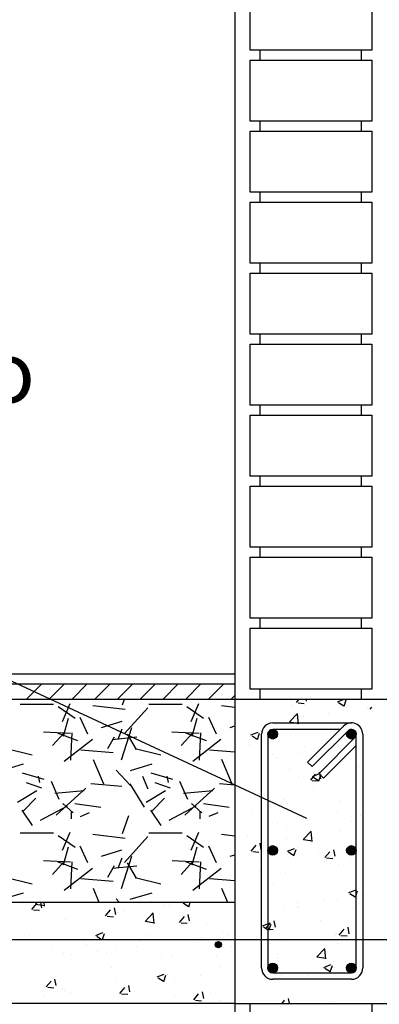
# Model space of a CAD drawing. Units: millimetres. Extents: x 2032.5 to 2059.1, y 1039.4 to 1061.4.
# Drawn here: x 2043 to 2043.9, y 1051.4 to 1053.8 of the extents above; entities that cross this region are included whole.
import ezdxf

# ---------------------------------------------------------------- set-up
doc = ezdxf.new("R2010")
doc.units = ezdxf.units.MM
for name, color, linetype in [('linea', 8, 'Continuous'), ('muro', 7, 'Continuous'), ('Textos', 7, 'Continuous')]:
    doc.layers.add(name, color=color, linetype=linetype)
doc.styles.get("Standard").update_dxf_attribs({"font": 'arial.ttf'})

msp = doc.modelspace()

# ---------------------------------------------------------------- hatches: boundary and pattern name
at = {"layer": 'muro'}
for color, points in [(256, [(2043.6815, 1052.0239, 1), (2043.6577, 1052.0239, 1)]), (256, [(2043.8757, 1052.0239, 1), (2043.852, 1052.0239, 1)]), (256, [(2043.6815, 1051.7373, 1), (2043.6577, 1051.7373, 1)]), (256, [(2043.8757, 1051.7373, 1), (2043.852, 1051.7373, 1)]), (6, [(2043.5279, 1051.5051, 1), (2043.5429, 1051.5051, 1)]), (256, [(2043.6815, 1051.4477, 1), (2043.6577, 1051.4477, 1)]), (256, [(2043.8757, 1051.4477, 1), (2043.852, 1051.4477, 1)])]:
    msp.add_hatch(color=color, dxfattribs=at).paths.add_polyline_path(points)

# ---------------------------------------------------------------- linework, layer by layer
at = {"layer": 'linea'}
for p, q in [((2041.3007, 1052.9537), (2043.7532, 1051.8171)), ((2043.0461, 1052.098), (2043.1287, 1052.098)), ((2043.1403, 1052.0919), (2043.1815, 1052.0633)), ((2043.1508, 1052.0555), (2043.1698, 1052.1)), ((2043.2257, 1052.0949), (2043.3051, 1052.0854)), ((2043.2988, 1052.0964), (2043.3037, 1052.1103)), ((2043.3038, 1052.0255), (2043.3609, 1052.089)), ((2043.3636, 1052.098), (2043.4462, 1052.098)), ((2043.4578, 1052.0919), (2043.499, 1052.0633)), ((2043.4683, 1052.0555), (2043.4873, 1052.0999)), ((2043.5433, 1052.0949), (2043.5764, 1052.0909)), ((2043.716, 1052.1058), (2043.716, 1052.1058)), ((2043.7162, 1052.0946), (2043.7162, 1052.0946)), ((2043.728, 1052.1018), (2043.7351, 1052.1103)), ((2043.732, 1052.101), (2043.7472, 1052.0996)), ((2043.7528, 1052.1052), (2043.7519, 1052.1103)), ((2043.8293, 1052.1041), (2043.8456, 1052.1103)), ((2043.8322, 1052.1021), (2043.8449, 1052.0935)), ((2043.8455, 1052.093), (2043.8507, 1052.1084)), ((2043.8518, 1052.0889), (2043.8518, 1052.0889)), ((2043.9102, 1052.0858), (2043.9139, 1052.0903)), ((2043.1933, 1052.0663), (2043.2123, 1052.025)), ((2043.5108, 1052.0662), (2043.5298, 1052.025)), ((2043.7108, 1052.0541), (2043.7305, 1052.0747)), ((2043.7108, 1052.0541), (2043.7305, 1052.0747)), ((2043.7334, 1052.0492), (2043.7305, 1052.0733)), ((2043.7334, 1052.0492), (2043.7305, 1052.0733)), ((2043.7447, 1052.0676), (2043.7447, 1052.0676)), ((2043.7447, 1052.0676), (2043.7447, 1052.0676)), ((2043.8083, 1052.0759), (2043.8083, 1052.0759)), ((2043.9045, 1052.0886), (2043.9045, 1052.0886)), ((2043.1648, 1052.0629), (2043.1521, 1052.0185)), ((2043.2467, 1052.0405), (2043.2975, 1052.0564)), ((2043.2964, 1051.9611), (2043.3218, 1052.0405)), ((2043.4823, 1052.0629), (2043.4696, 1052.0185)), ((2043.5642, 1052.0405), (2043.5764, 1052.0443)), ((2043.7115, 1052.0542), (2043.7341, 1052.0507)), ((2043.7115, 1052.0542), (2043.7341, 1052.0507)), ((2043.1034, 1052.03), (2043.1701, 1052.0268)), ((2043.1549, 1052.0276), (2043.1263, 1051.9959)), ((2043.1371, 1052.0275), (2043.1879, 1052.0084)), ((2043.1734, 1052.027), (2043.1703, 1051.9603)), ((2043.2628, 1051.9889), (2043.2787, 1052.0174)), ((2043.3339, 1052.0164), (2043.2736, 1052.01)), ((2043.2879, 1052.0115), (2043.2975, 1052.0369)), ((2043.3335, 1051.9863), (2043.3113, 1052.0244)), ((2043.4209, 1052.03), (2043.4876, 1052.0268)), ((2043.4723, 1052.0276), (2043.4438, 1051.9958)), ((2043.4546, 1052.0275), (2043.5054, 1052.0084)), ((2043.4909, 1052.027), (2043.4878, 1051.9603)), ((2043.6159, 1052.0221), (2043.6337, 1052.029)), ((2043.6159, 1052.0221), (2043.6337, 1052.029)), ((2043.6188, 1052.0201), (2043.6314, 1052.0116)), ((2043.6188, 1052.0201), (2043.6314, 1052.0116)), ((2043.6321, 1052.0111), (2043.6373, 1052.0265)), ((2043.6321, 1052.0111), (2043.6373, 1052.0265)), ((2043.7129, 1052.0212), (2043.7129, 1052.0212)), ((2043.7129, 1052.0212), (2043.7129, 1052.0212)), ((2043.8448, 1052.0403), (2043.8448, 1052.0403)), ((2043.1545, 1051.9573), (2043.2243, 1052.0113)), ((2043.472, 1051.9573), (2043.5418, 1052.0113)), ((2043.6121, 1051.9997), (2043.6121, 1051.9997)), ((2043.7477, 1051.9939), (2043.7477, 1051.9939)), ((2043.7477, 1051.9939), (2043.7477, 1051.9939)), ((2043.8193, 1052.0006), (2043.8193, 1052.0006)), ((2043.8193, 1052.0006), (2043.8193, 1052.0006)), ((2043.0761, 1051.9719), (2043.0126, 1051.9877)), ((2043.2753, 1051.9783), (2043.196, 1051.9847)), ((2043.2753, 1051.9783), (2043.196, 1051.9847)), ((2043.3936, 1051.9719), (2043.3301, 1051.9877)), ((2043.5764, 1051.9796), (2043.5135, 1051.9847)), ((2043.5764, 1051.9796), (2043.5135, 1051.9847)), ((2043.6711, 1051.9751), (2043.6711, 1051.9751)), ((2043.6711, 1051.9751), (2043.6711, 1051.9751)), ((2043.7415, 1051.9758), (2043.7415, 1051.9758)), ((2043.7415, 1051.9758), (2043.7415, 1051.9758)), ((2043.8377, 1051.9884), (2043.8377, 1051.9884)), ((2043.8377, 1051.9884), (2043.8377, 1051.9884)), ((2043.8833, 1051.9882), (2043.8833, 1051.9882)), ((2043.0006, 1051.9347), (2043.0546, 1051.9506)), ((2043.2261, 1051.9619), (2043.2515, 1051.9016)), ((2043.3181, 1051.9347), (2043.3721, 1051.9506)), ((2043.5435, 1051.962), (2043.5689, 1051.9016)), ((2043.6779, 1051.9674), (2043.6779, 1051.9674)), ((2043.6779, 1051.9674), (2043.6779, 1051.9674)), ((2043.8417, 1051.9557), (2043.8417, 1051.9557)), ((2043.8417, 1051.9557), (2043.8417, 1051.9557)), ((2043.8801, 1051.9448), (2043.8801, 1051.9448)), ((2043.0508, 1051.9286), (2043.1048, 1051.9127)), ((2043.0947, 1051.9049), (2043.0916, 1051.9208)), ((2043.3181, 1051.8973), (2043.2831, 1051.9354)), ((2043.3484, 1051.9206), (2043.3611, 1051.8889)), ((2043.3683, 1051.9286), (2043.4223, 1051.9127)), ((2043.4122, 1051.9049), (2043.4091, 1051.9208)), ((2043.7098, 1051.9367), (2043.7098, 1051.9367)), ((2043.7098, 1051.9367), (2043.7098, 1051.9367)), ((2043.732, 1051.9194), (2043.732, 1051.9194)), ((2043.732, 1051.9194), (2043.732, 1051.9194)), ((2043.7632, 1051.9107), (2043.7755, 1051.9253)), ((2043.7632, 1051.9107), (2043.7755, 1051.9253)), ((2043.7675, 1051.9199), (2043.7853, 1051.9267)), ((2043.7675, 1051.9199), (2043.7853, 1051.9267)), ((2043.7837, 1051.9088), (2043.7889, 1051.9242)), ((2043.7837, 1051.9088), (2043.7889, 1051.9242)), ((2043.7881, 1051.9142), (2043.7851, 1051.9301)), ((2043.7881, 1051.9142), (2043.7851, 1051.9301)), ((2043.0998, 1051.8911), (2043.0617, 1051.9038)), ((2043.1223, 1051.9079), (2043.1413, 1051.8635)), ((2043.297, 1051.8954), (2043.2208, 1051.9017)), ((2043.3529, 1051.8441), (2043.318, 1051.9012)), ((2043.4173, 1051.8911), (2043.3792, 1051.9038)), ((2043.4398, 1051.908), (2043.4588, 1051.8635)), ((2043.5764, 1051.8985), (2043.5383, 1051.9017)), ((2043.7672, 1051.9099), (2043.7824, 1051.9086)), ((2043.7672, 1051.9099), (2043.7824, 1051.9086)), ((2043.7704, 1051.9179), (2043.7831, 1051.9093)), ((2043.7704, 1051.9179), (2043.7831, 1051.9093)), ((2043.0398, 1051.8567), (2043.0874, 1051.8852)), ((2043.2044, 1051.8842), (2043.1314, 1051.8779)), ((2043.2079, 1051.891), (2043.1349, 1051.8243)), ((2043.3573, 1051.8567), (2043.4049, 1051.8852)), ((2043.5219, 1051.8842), (2043.4489, 1051.8779)), ((2043.5255, 1051.8911), (2043.4525, 1051.8244)), ((2043.6747, 1051.8756), (2043.6747, 1051.8756)), ((2043.6747, 1051.8756), (2043.6747, 1051.8756)), ((2043.7709, 1051.8882), (2043.7709, 1051.8882)), ((2043.7709, 1051.8882), (2043.7709, 1051.8882)), ((2043.8386, 1051.8712), (2043.8386, 1051.8712)), ((2043.8386, 1051.8712), (2043.8386, 1051.8712)), ((2043.085, 1051.866), (2043.0533, 1051.8342)), ((2043.1622, 1051.8464), (2043.0956, 1051.8115)), ((2043.177, 1051.8305), (2043.1516, 1051.8527)), ((2043.2449, 1051.843), (2043.1814, 1051.8525)), ((2043.4025, 1051.866), (2043.3708, 1051.8342)), ((2043.4798, 1051.8464), (2043.4131, 1051.8115)), ((2043.4945, 1051.8305), (2043.4691, 1051.8528)), ((2043.5624, 1051.843), (2043.4989, 1051.8525)), ((2043.6111, 1051.8672), (2043.6111, 1051.8672)), ((2043.6983, 1051.8641), (2043.6983, 1051.8641)), ((2043.6983, 1051.8641), (2043.6983, 1051.8641)), ((2043.7067, 1051.8521), (2043.7067, 1051.8521)), ((2043.7067, 1051.8521), (2043.7067, 1051.8521)), ((2043.8339, 1051.8584), (2043.8339, 1051.8584)), ((2043.8339, 1051.8584), (2043.8339, 1051.8584)), ((2043.0505, 1051.8367), (2043.0759, 1051.7986)), ((2043.1731, 1051.8154), (2043.1731, 1051.8345)), ((2043.2163, 1051.8302), (2043.1941, 1051.8206)), ((2043.2988, 1051.7789), (2043.3146, 1051.8234)), ((2043.368, 1051.8367), (2043.3934, 1051.7986)), ((2043.4906, 1051.8154), (2043.4906, 1051.8345)), ((2043.5338, 1051.8302), (2043.5116, 1051.8207)), ((2043.6162, 1051.8357), (2043.6162, 1051.8357)), ((2043.6162, 1051.8357), (2043.6162, 1051.8357)), ((2043.7518, 1051.83), (2043.7518, 1051.83)), ((2043.7518, 1051.83), (2043.7518, 1051.83)), ((2043.829, 1051.8305), (2043.829, 1051.8305)), ((2043.829, 1051.8305), (2043.829, 1051.8305)), ((2043.8874, 1051.8243), (2043.8874, 1051.8243)), ((2043.6809, 1051.805), (2043.6809, 1051.805)), ((2043.6809, 1051.805), (2043.6809, 1051.805)), ((2043.8645, 1051.8092), (2043.8645, 1051.8092)), ((2043.0461, 1051.7805), (2043.1287, 1051.7805)), ((2043.1402, 1051.7744), (2043.1815, 1051.7458)), ((2043.1508, 1051.738), (2043.1698, 1051.7825)), ((2043.2257, 1051.7774), (2043.305, 1051.7679)), ((2043.3636, 1051.7805), (2043.4462, 1051.7805)), ((2043.4577, 1051.7744), (2043.499, 1051.7458)), ((2043.4683, 1051.738), (2043.4873, 1051.7824)), ((2043.5432, 1051.7774), (2043.5764, 1051.7734)), ((2043.6079, 1051.7754), (2043.6079, 1051.7754)), ((2043.7041, 1051.7881), (2043.7041, 1051.7881)), ((2043.7041, 1051.7881), (2043.7041, 1051.7881)), ((2043.7444, 1051.7646), (2043.7642, 1051.7852)), ((2043.7444, 1051.7646), (2043.7642, 1051.7852)), ((2043.767, 1051.7597), (2043.7642, 1051.7839)), ((2043.767, 1051.7597), (2043.7642, 1051.7839)), ((2043.8356, 1051.7866), (2043.8356, 1051.7866)), ((2043.8356, 1051.7866), (2043.8356, 1051.7866)), ((2043.3038, 1051.708), (2043.3609, 1051.7715)), ((2043.6163, 1051.7356), (2043.6285, 1051.7502)), ((2043.6163, 1051.7356), (2043.6285, 1051.7502)), ((2043.6411, 1051.739), (2043.6382, 1051.755)), ((2043.6411, 1051.739), (2043.6382, 1051.755)), ((2043.7036, 1051.7676), (2043.7036, 1051.7676)), ((2043.7036, 1051.7676), (2043.7036, 1051.7676)), ((2043.7452, 1051.7647), (2043.7678, 1051.7612)), ((2043.7452, 1051.7647), (2043.7678, 1051.7612)), ((2043.1648, 1051.7454), (2043.1521, 1051.701)), ((2043.1933, 1051.7488), (2043.2123, 1051.7075)), ((2043.2466, 1051.723), (2043.2974, 1051.7389)), ((2043.4823, 1051.7454), (2043.4696, 1051.701)), ((2043.5108, 1051.7488), (2043.5298, 1051.7075)), ((2043.5641, 1051.723), (2043.5764, 1051.7268)), ((2043.6203, 1051.7348), (2043.6355, 1051.7335)), ((2043.6203, 1051.7348), (2043.6355, 1051.7335)), ((2043.6477, 1051.735), (2043.6477, 1051.735)), ((2043.6477, 1051.735), (2043.6477, 1051.735)), ((2043.7057, 1051.7357), (2043.7235, 1051.7425)), ((2043.7057, 1051.7357), (2043.7235, 1051.7425)), ((2043.7086, 1051.7337), (2043.7213, 1051.7252)), ((2043.7086, 1051.7337), (2043.7213, 1051.7252)), ((2043.7219, 1051.7247), (2043.7271, 1051.74)), ((2043.7219, 1051.7247), (2043.7271, 1051.74)), ((2043.7833, 1051.7293), (2043.7833, 1051.7293)), ((2043.7833, 1051.7293), (2043.7833, 1051.7293)), ((2043.7985, 1051.7197), (2043.8107, 1051.7342)), ((2043.7985, 1051.7197), (2043.8107, 1051.7342)), ((2043.8233, 1051.7231), (2043.8204, 1051.739)), ((2043.8233, 1051.7231), (2043.8204, 1051.739)), ((2043.1035, 1051.7125), (2043.1702, 1051.7093)), ((2043.1548, 1051.7101), (2043.1263, 1051.6784)), ((2043.1371, 1051.71), (2043.1879, 1051.6909)), ((2043.1734, 1051.7095), (2043.1703, 1051.6428)), ((2043.2879, 1051.694), (2043.2975, 1051.7194)), ((2043.2964, 1051.6436), (2043.3218, 1051.723)), ((2043.3335, 1051.6688), (2043.3113, 1051.7069)), ((2043.421, 1051.7125), (2043.4877, 1051.7093)), ((2043.4723, 1051.7101), (2043.4438, 1051.6783)), ((2043.4546, 1051.71), (2043.5054, 1051.6909)), ((2043.4909, 1051.7095), (2043.4878, 1051.6428)), ((2043.7976, 1051.709), (2043.7976, 1051.709)), ((2043.7976, 1051.709), (2043.7976, 1051.709)), ((2043.8025, 1051.7189), (2043.8177, 1051.7175)), ((2043.8025, 1051.7189), (2043.8177, 1051.7175)), ((2043.8325, 1051.7021), (2043.8325, 1051.7021)), ((2043.8325, 1051.7021), (2043.8325, 1051.7021)), ((2043.8612, 1051.7174), (2043.8612, 1051.7174)), ((2043.1545, 1051.6398), (2043.2244, 1051.6938)), ((2043.2628, 1051.6713), (2043.2787, 1051.6999)), ((2043.3338, 1051.6989), (2043.2735, 1051.6925)), ((2043.472, 1051.6398), (2043.5419, 1051.6938)), ((2043.6372, 1051.6879), (2043.6372, 1051.6879)), ((2043.6372, 1051.6879), (2043.6372, 1051.6879)), ((2043.7005, 1051.683), (2043.7005, 1051.683)), ((2043.7005, 1051.683), (2043.7005, 1051.683)), ((2043.8185, 1051.6789), (2043.8185, 1051.6789)), ((2043.8185, 1051.6789), (2043.8185, 1051.6789)), ((2043.0761, 1051.6544), (2043.0126, 1051.6702)), ((2043.2753, 1051.6608), (2043.1959, 1051.6672)), ((2043.2753, 1051.6608), (2043.1959, 1051.6672)), ((2043.3936, 1051.6544), (2043.3301, 1051.6702)), ((2043.5764, 1051.6621), (2043.5134, 1051.6672)), ((2043.5764, 1051.6621), (2043.5134, 1051.6672)), ((2043.6704, 1051.6535), (2043.6704, 1051.6535)), ((2043.6704, 1051.6535), (2043.6704, 1051.6535)), ((2043.0006, 1051.6172), (2043.0545, 1051.6331)), ((2043.2261, 1051.6443), (2043.2404, 1051.6103)), ((2043.318, 1051.6172), (2043.372, 1051.6331)), ((2043.5435, 1051.6444), (2043.5579, 1051.6103)), ((2043.8573, 1051.6334), (2043.8751, 1051.6403)), ((2043.8602, 1051.6314), (2043.8729, 1051.6229)), ((2043.8735, 1051.6224), (2043.8787, 1051.6377)), ((2043.8906, 1051.6299), (2043.8906, 1051.6299)), ((2043.0509, 1051.611), (2043.0534, 1051.6103)), ((2043.0748, 1051.592), (2043.0871, 1051.6066)), ((2043.0836, 1051.6046), (2043.0891, 1051.6103)), ((2043.0843, 1051.6048), (2043.1069, 1051.6013)), ((2043.0998, 1051.5957), (2043.0971, 1051.6103)), ((2043.1062, 1051.5997), (2043.105, 1051.6103)), ((2043.2901, 1051.6103), (2043.2832, 1051.6179)), ((2043.3684, 1051.6111), (2043.3709, 1051.6103)), ((2043.4459, 1051.6099), (2043.4469, 1051.6103)), ((2043.4488, 1051.6079), (2043.4615, 1051.5993)), ((2043.4622, 1051.5988), (2043.466, 1051.6103)), ((2043.7308, 1051.6088), (2043.7308, 1051.6088)), ((2043.7944, 1051.6172), (2043.7944, 1051.6172)), ((2043.8294, 1051.6175), (2043.8294, 1051.6175)), ((2043.8794, 1051.6231), (2043.8794, 1051.6231)), ((2043.0789, 1051.5912), (2043.0941, 1051.5899)), ((2043.2407, 1051.5801), (2043.2407, 1051.5801)), ((2043.257, 1051.5761), (2043.2692, 1051.5907)), ((2043.282, 1051.5797), (2043.2791, 1051.5957)), ((2043.2873, 1051.5846), (2043.2873, 1051.5846)), ((2043.3043, 1051.5885), (2043.3043, 1051.5885)), ((2043.3547, 1051.5626), (2043.3745, 1051.5832)), ((2043.3773, 1051.5577), (2043.3745, 1051.5818)), ((2043.4005, 1051.6011), (2043.4005, 1051.6011)), ((2043.4156, 1051.6009), (2043.4156, 1051.6009)), ((2043.4642, 1051.5638), (2043.4612, 1051.5797)), ((2043.6975, 1051.5985), (2043.6975, 1051.5985)), ((2043.7312, 1051.5977), (2043.7312, 1051.5977)), ((2043.7339, 1051.5995), (2043.7339, 1051.5995)), ((2043.8694, 1051.5938), (2043.8694, 1051.5938)), ((2043.0803, 1051.559), (2043.0803, 1051.559)), ((2043.1569, 1051.5667), (2043.1569, 1051.5667)), ((2043.2611, 1051.5752), (2043.2763, 1051.5739)), ((2043.3554, 1051.5627), (2043.378, 1051.5592)), ((2043.4392, 1051.5601), (2043.4514, 1051.5747)), ((2043.4433, 1051.5593), (2043.4585, 1051.558)), ((2043.5068, 1051.5566), (2043.5068, 1051.5566)), ((2043.6439, 1051.5515), (2043.6617, 1051.5583)), ((2043.6515, 1051.5445), (2043.6638, 1051.5591)), ((2043.6518, 1051.5711), (2043.6518, 1051.5711)), ((2043.6601, 1051.5405), (2043.6653, 1051.5558)), ((2043.6764, 1051.548), (2043.6734, 1051.5639)), ((2043.7874, 1051.5654), (2043.7874, 1051.5654)), ((2043.2325, 1051.528), (2043.2503, 1051.5348)), ((2043.2492, 1051.5182), (2043.2539, 1051.5323)), ((2043.3587, 1051.5312), (2043.3587, 1051.5312)), ((2043.5444, 1051.5354), (2043.5444, 1051.5354)), ((2043.6468, 1051.5495), (2043.6594, 1051.541)), ((2043.6555, 1051.5437), (2043.6707, 1051.5424)), ((2043.8263, 1051.533), (2043.8263, 1051.533)), ((2043.8337, 1051.5286), (2043.846, 1051.5432)), ((2043.8585, 1051.532), (2043.8556, 1051.548)), ((2043.0704, 1051.5267), (2043.0704, 1051.5267)), ((2043.206, 1051.5209), (2043.206, 1051.5209)), ((2043.2354, 1051.5259), (2043.2469, 1051.5182)), ((2043.2469, 1051.5182), (2043.2481, 1051.5174)), ((2043.2487, 1051.5169), (2043.2492, 1051.5182)), ((2043.3416, 1051.5152), (2043.3416, 1051.5152)), ((2043.4125, 1051.5163), (2043.4125, 1051.5163)), ((2043.4772, 1051.5095), (2043.4772, 1051.5095)), ((2043.4941, 1051.5221), (2043.4941, 1051.5221)), ((2043.5577, 1051.5304), (2043.5577, 1051.5304)), ((2043.664, 1051.5086), (2043.664, 1051.5086)), ((2043.6944, 1051.5139), (2043.6944, 1051.5139)), ((2043.7276, 1051.517), (2043.7276, 1051.517)), ((2043.8238, 1051.5297), (2043.8238, 1051.5297)), ((2043.8283, 1051.5088), (2043.8283, 1051.5088)), ((2043.8377, 1051.5278), (2043.8529, 1051.5265)), ((2043.124, 1051.4925), (2043.124, 1051.4925)), ((2043.1538, 1051.4822), (2043.1538, 1051.4822)), ((2043.2106, 1051.5058), (2043.2106, 1051.5058)), ((2043.2375, 1051.4883), (2043.2375, 1051.4883)), ((2043.2596, 1051.4868), (2043.2596, 1051.4868)), ((2043.2842, 1051.5001), (2043.2842, 1051.5001)), ((2043.3337, 1051.5009), (2043.3337, 1051.5009)), ((2043.5677, 1051.5008), (2043.5677, 1051.5008)), ((2043.6801, 1051.4834), (2043.6801, 1051.4834)), ((2043.7781, 1051.4751), (2043.7979, 1051.4957)), ((2043.8007, 1051.4703), (2043.7979, 1051.4944)), ((2043.0624, 1051.4803), (2043.0624, 1051.4803)), ((2043.1739, 1051.4799), (2043.1739, 1051.4799)), ((2043.3952, 1051.4811), (2043.3952, 1051.4811)), ((2043.4195, 1051.4754), (2043.4195, 1051.4754)), ((2043.5308, 1051.4753), (2043.5308, 1051.4753)), ((2043.6833, 1051.4704), (2043.6833, 1051.4704)), ((2043.7788, 1051.4752), (2043.8014, 1051.4717)), ((2043.8189, 1051.4647), (2043.8189, 1051.4647)), ((2043.2714, 1051.45), (2043.2714, 1051.45)), ((2043.5413, 1051.4508), (2043.5413, 1051.4508)), ((2043.7955, 1051.4492), (2043.8133, 1051.4561)), ((2043.7984, 1051.4472), (2043.8111, 1051.4387)), ((2043.8117, 1051.4382), (2043.8169, 1051.4536)), ((2043.8232, 1051.4484), (2043.8232, 1051.4484)), ((2043.1101, 1051.4009), (2043.1223, 1051.4155)), ((2043.1233, 1051.4246), (2043.1233, 1051.4246)), ((2043.1351, 1051.4046), (2043.1321, 1051.4205)), ((2043.2811, 1051.4155), (2043.2811, 1051.4155)), ((2043.3841, 1051.4257), (2043.4019, 1051.4325)), ((2043.387, 1051.4237), (2043.3997, 1051.4152)), ((2043.4004, 1051.4146), (2043.4055, 1051.43)), ((2043.4094, 1051.4318), (2043.4094, 1051.4318)), ((2043.4273, 1051.4219), (2043.4273, 1051.4219)), ((2043.4909, 1051.4303), (2043.4909, 1051.4303)), ((2043.6608, 1051.4168), (2043.6608, 1051.4168)), ((2043.6913, 1051.4294), (2043.6913, 1051.4294)), ((2043.757, 1051.4295), (2043.757, 1051.4295)), ((2043.1142, 1051.4001), (2043.1294, 1051.3988)), ((2043.1507, 1051.3976), (2043.1507, 1051.3976)), ((2043.1555, 1051.3918), (2043.1555, 1051.3918)), ((2043.1707, 1051.3881), (2043.1707, 1051.3881)), ((2043.2669, 1051.4008), (2043.2669, 1051.4008)), ((2043.2911, 1051.3861), (2043.2911, 1051.3861)), ((2043.2922, 1051.385), (2043.3045, 1051.3996)), ((2043.3172, 1051.3887), (2043.3143, 1051.4046)), ((2043.4994, 1051.3727), (2043.4965, 1051.3887)), ((2043.5165, 1051.3865), (2043.5165, 1051.3865)), ((2043.1071, 1051.3797), (2043.1071, 1051.3797)), ((2043.2964, 1051.3842), (2043.3116, 1051.3829)), ((2043.3684, 1051.3611), (2043.3684, 1051.3611)), ((2043.4267, 1051.3804), (2043.4267, 1051.3804)), ((2043.4744, 1051.3691), (2043.4867, 1051.3837)), ((2043.4786, 1051.3683), (2043.4937, 1051.3669)), ((2043.5382, 1051.3663), (2043.5382, 1051.3663)), ((2043.5623, 1051.3746), (2043.5623, 1051.3746)), ((2043.6925, 1051.3603), (2043.699, 1051.3681)), ((2043.711, 1051.3603), (2043.7087, 1051.3728)), ((2043.8201, 1051.3639), (2043.8201, 1051.3639))]:
    msp.add_line(p, q, dxfattribs=at)
at = {"layer": 'muro'}
for p, q in [((2043.5764, 1058.6103), (2043.5764, 1045.0103)), ((2043.6139, 1053.7103), (2043.6139, 1053.8603)), ((2043.9139, 1053.8603), (2043.9139, 1053.7103)), ((2043.9139, 1053.7103), (2043.6139, 1053.7103)), ((2043.6389, 1053.6853), (2043.6389, 1053.7103)), ((2043.8889, 1053.6853), (2043.8889, 1053.7103)), ((2043.6139, 1053.5353), (2043.6139, 1053.6853)), ((2043.6139, 1053.6853), (2043.9139, 1053.6853)), ((2043.9139, 1053.6853), (2043.9139, 1053.5353)), ((2043.9139, 1053.5353), (2043.6139, 1053.5353)), ((2043.6389, 1053.5103), (2043.6389, 1053.5353)), ((2043.8889, 1053.5103), (2043.8889, 1053.5353)), ((2043.6139, 1053.3603), (2043.6139, 1053.5103)), ((2043.6139, 1053.5103), (2043.9139, 1053.5103)), ((2043.9139, 1053.5103), (2043.9139, 1053.3603)), ((2043.9139, 1053.3603), (2043.6139, 1053.3603)), ((2043.6389, 1053.3353), (2043.6389, 1053.3603)), ((2043.8889, 1053.3353), (2043.8889, 1053.3603)), ((2043.6139, 1053.1853), (2043.6139, 1053.3353)), ((2043.6139, 1053.3353), (2043.9139, 1053.3353)), ((2043.9139, 1053.3353), (2043.9139, 1053.1853)), ((2043.9139, 1053.1853), (2043.6139, 1053.1853)), ((2043.6389, 1053.1603), (2043.6389, 1053.1853)), ((2043.8889, 1053.1603), (2043.8889, 1053.1853)), ((2043.6139, 1053.0103), (2043.6139, 1053.1603)), ((2043.6139, 1053.1603), (2043.9139, 1053.1603)), ((2043.9139, 1053.1603), (2043.9139, 1053.0103)), ((2043.9139, 1053.0103), (2043.6139, 1053.0103)), ((2043.6389, 1052.9853), (2043.6389, 1053.0103)), ((2043.8889, 1052.9853), (2043.8889, 1053.0103)), ((2043.6139, 1052.8353), (2043.6139, 1052.9853)), ((2043.6139, 1052.9853), (2043.9139, 1052.9853)), ((2043.9139, 1052.9853), (2043.9139, 1052.8353)), ((2043.9139, 1052.8353), (2043.6139, 1052.8353)), ((2043.6389, 1052.8103), (2043.6389, 1052.8353)), ((2043.8889, 1052.8103), (2043.8889, 1052.8353)), ((2043.6139, 1052.6603), (2043.6139, 1052.8103)), ((2043.6139, 1052.8103), (2043.9139, 1052.8103)), ((2043.9139, 1052.8103), (2043.9139, 1052.6603)), ((2043.9139, 1052.6603), (2043.6139, 1052.6603)), ((2043.6389, 1052.6353), (2043.6389, 1052.6603)), ((2043.8889, 1052.6353), (2043.8889, 1052.6603)), ((2043.6139, 1052.4853), (2043.6139, 1052.6353)), ((2043.6139, 1052.6353), (2043.9139, 1052.6353)), ((2043.9139, 1052.6353), (2043.9139, 1052.4853)), ((2043.9139, 1052.4853), (2043.6139, 1052.4853)), ((2043.6389, 1052.4603), (2043.6389, 1052.4853)), ((2043.8889, 1052.4603), (2043.8889, 1052.4853)), ((2043.6139, 1052.3103), (2043.6139, 1052.4603)), ((2043.6139, 1052.4603), (2043.9139, 1052.4603)), ((2043.9139, 1052.4603), (2043.9139, 1052.3103)), ((2043.9139, 1052.3103), (2043.6139, 1052.3103)), ((2043.6389, 1052.2853), (2043.6389, 1052.3103)), ((2043.8889, 1052.2853), (2043.8889, 1052.3103)), ((2043.6139, 1052.1353), (2043.6139, 1052.2853)), ((2043.6139, 1052.2853), (2043.9139, 1052.2853)), ((2043.9139, 1052.2853), (2043.9139, 1052.1353)), ((2041.5499, 1052.1728), (2043.5764, 1052.1728)), ((2041.5499, 1052.1478), (2043.5764, 1052.1478)), ((2043.062, 1052.1103), (2043.0995, 1052.1478)), ((2043.1181, 1052.1103), (2043.1556, 1052.1478)), ((2043.1742, 1052.1103), (2043.2117, 1052.1478)), ((2043.2304, 1052.1103), (2043.2679, 1052.1478)), ((2043.2865, 1052.1103), (2043.324, 1052.1478)), ((2043.3426, 1052.1103), (2043.3801, 1052.1478)), ((2043.3987, 1052.1103), (2043.4362, 1052.1478)), ((2043.4549, 1052.1103), (2043.4924, 1052.1478)), ((2043.511, 1052.1103), (2043.5485, 1052.1478)), ((2043.5671, 1052.1103), (2043.5764, 1052.1196)), ((2043.9139, 1052.1353), (2043.6139, 1052.1353)), ((2043.6389, 1052.1103), (2043.6389, 1052.1353)), ((2043.8889, 1052.1103), (2043.8889, 1052.1353)), ((2041.5499, 1052.1103), (2043.5764, 1052.1103)), ((2043.5764, 1052.1103), (2043.9514, 1052.1103)), ((2041.8374, 1051.6103), (2043.5764, 1051.6103)), ((2043.5764, 1051.3603), (2041.5499, 1051.3603)), ((2043.5764, 1051.3603), (2046.1239, 1051.3603)), ((2043.6139, 1051.3353), (2043.6139, 1051.3603)), ((2043.9139, 1051.3603), (2043.9139, 1051.3353))]:
    msp.add_line(p, q, dxfattribs=at)
at = {"layer": 'muro', "color": 6}
for p, q in [((2043.6696, 1052.0518), (2043.8638, 1052.0518)), ((2043.7557, 1051.9552), (2043.8441, 1052.0436)), ((2043.6417, 1051.4477), (2043.6417, 1052.0239)), ((2043.6577, 1052.0239), (2043.6577, 1051.4477)), ((2043.8363, 1052.0358), (2043.6696, 1052.0358)), ((2043.8554, 1052.0323), (2043.7671, 1051.9439)), ((2043.7838, 1051.9271), (2043.8757, 1052.019)), ((2043.8757, 1051.4477), (2043.8757, 1052.0239)), ((2043.8917, 1052.0239), (2043.8917, 1051.4477)), ((2043.8757, 1051.9964), (2043.7952, 1051.9158)), ((2043.7671, 1051.9439), (2043.7557, 1051.9552)), ((2043.7952, 1051.9158), (2043.7838, 1051.9271)), ((2041.5499, 1051.5182), (2043.972, 1051.5182)), ((2043.6696, 1051.4358), (2043.8638, 1051.4358)), ((2043.8638, 1051.4198), (2043.6696, 1051.4198))]:
    msp.add_line(p, q, dxfattribs=at)
at = {"layer": 'muro'}
for centre in [(2043.6696, 1052.0239), (2043.8638, 1052.0239), (2043.6696, 1051.7373), (2043.8638, 1051.7373), (2043.6696, 1051.4477), (2043.8638, 1051.4477)]:
    msp.add_circle(centre, 0.0119, dxfattribs=at)
at = {"layer": 'muro', "color": 6}
msp.add_circle((2043.5354, 1051.5051), 0.00754, dxfattribs=at)
for centre, radius, start, end in [((2043.6696, 1052.0239), 0.0279, 90, 180), ((2043.8638, 1052.0239), 0.0279, 0, 135), ((2043.6696, 1052.0239), 0.0119, 90, 180), ((2043.8638, 1052.0239), 0.0119, 0, 135), ((2043.6696, 1051.4477), 0.0279, 180, 270), ((2043.6696, 1051.4477), 0.0119, 180, 270), ((2043.8638, 1051.4477), 0.0119, 270, 0), ((2043.8638, 1051.4477), 0.0279, 270, 360)]:
    msp.add_arc(centre, radius, start, end, dxfattribs=at)

# ---------------------------------------------------------------- texts
at = {"layer": 'Textos'}
msp.add_text('Vestibulo', height=0.15, dxfattribs=at).set_placement((2042.1898, 1052.8414))

doc.saveas('drawing.dxf')
